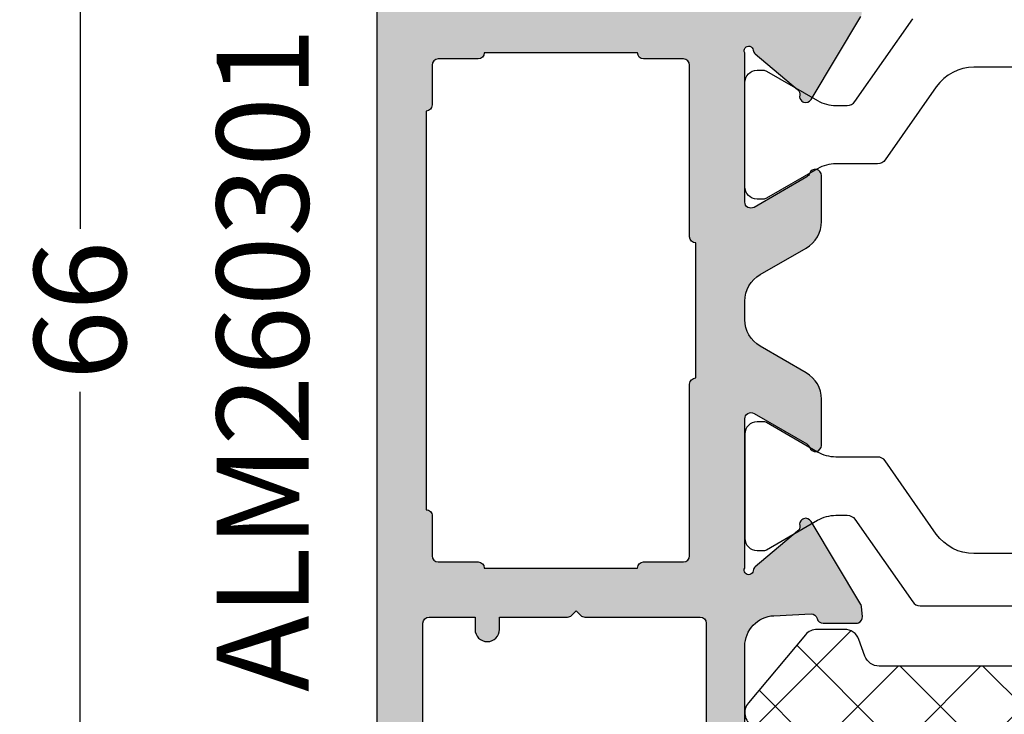
# Model space of a CAD drawing. Units: millimetres. Extents: x -5388011 to -5375109, y 3035108 to 3040822.
# Drawn here: x -5387206 to -5387173, y 3035447 to 3035469 of the extents above; entities that cross this region are included whole.
import ezdxf

# ---------------------------------------------------------------- set-up
doc = ezdxf.new("R2010")
doc.units = ezdxf.units.MM
doc.layers.add('!СК-размеры', color=3, linetype='Continuous', lineweight=15)
for name, color, linetype in [('AL_CONT', 50, 'Continuous'), ('AL_TEXT', 51, 'Continuous'), ('DIM_1', 252, 'Continuous'), ('DIM_2', 253, 'Continuous'), ('GM_CONT', 241, 'Continuous'), ('GM_HATCH', 244, 'Continuous'), ('PL_CONT', 210, 'Continuous')]:
    doc.layers.add(name, color=color, linetype=linetype)
doc.styles.add('ARIAL', font='arial.ttf')
doc.styles.add('TEXT', font='arial.ttf')
doc.dimstyles.new('MBP_DIM2', dxfattribs={"dimscale": 0, "dimtxt": 3, "dimasz": 3, "dimexe": 1, "dimexo": 0, "dimgap": 0.5, "dimtad": 0, "dimdec": 1, "dimlfac": -1, "dimzin": 9, "dimdsep": 46, "dimtxsty": 'ARIAL', "dimcen": -1, "dimclrd": 256, "dimclre": 256, "dimclrt": 80, "dimadec": 0, "dimazin": 0, "dimtfac": 0.7, "dimtdec": 1, "dimtmove": 1, "dimatfit": 2, "dimfxl": 1, "dimtolj": 1, "dimtzin": 9, "dimarcsym": 0})

# ---------------------------------------------------------------- blocks, each defined once
blk = doc.blocks.new('ALM260301')
at = {"layer": 'DIM_2'}
h = blk.add_hatch(color=256, dxfattribs=at)
edge = h.paths.add_edge_path()
edge.add_line((-26.94199040532112, -0.6154951968201203), (-26.94199040421518, -33.61549541003478))
edge.add_line((-26.94199040421518, -33.61549541003478), (-22.94199040427338, -33.61549541003478))
edge.add_line((-22.94199040427338, -33.61549541003478), (-22.94199040427338, -32.19009241000458))
edge.add_arc((-23.94199040426493, -32.19009240999232), 0.9999999999915516, 359.9999999992973, 435.5225026185971)
edge.add_arc((-23.74199056437942, -31.41549553400129), 0.1999998398357578, 75.52250261649627, 179.9999999970261)
edge.add_line((-23.94199040421518, -31.41549553399091), (-23.94199040427338, -32.21245696017286))
edge.add_arc((-24.14199040422285, -32.21245696017683), 0.1999999999494655, -90.00000000113693, 1.1378915587556548e-09, ccw=False)
edge.add_line((-24.14199040422682, -32.41245696012629), (-25.24199040431995, -32.41245696006808))
edge.add_arc((-25.24199040430561, -31.91245696005374), 0.5000000000143423, 179.999999999976, 269.9999999983565, ccw=False)
edge.add_line((-25.74199040431995, -31.91245696005353), (-25.74199040426174, -26.81549540993001))
edge.add_arc((-25.24199040425889, -26.81549540993286), 0.5000000000028528, 90.0000000003269, 179.9999999996731, ccw=False)
edge.add_line((-25.24199040426174, -26.31549540993001), (-24.14199040416861, -26.31549540993001))
edge.add_arc((-24.14199040416861, -26.51549540988344), 0.1999999999534339, 0, 90, ccw=False)
edge.add_line((-23.94199040421518, -26.51549540988344), (-23.94199040421518, -27.81549541003187))
edge.add_arc((-23.74199040420708, -27.8154954100504), 0.2000000000080995, 179.9999999946913, 284.4775210695595)
edge.add_arc((-23.94199056440212, -27.04089861667899), 1.000000160245151, 284.4775210716685, 360.0000000020066)
edge.add_line((-22.94199040415697, -27.04089861664397), (-22.94199040427338, -24.51549540988344))
edge.add_arc((-23.34199040423846, -24.51549540986161), 0.3999999999650754, 359.9999999968734, 539.9999999968734)
edge.add_line((-23.74199040420353, -24.51549540983979), (-23.74199040426174, -25.11549541003478))
edge.add_line((-23.74199040426174, -25.11549541003478), (-25.24199040420353, -25.11549541003478))
edge.add_arc((-25.24199040420353, -24.91549540996493), 0.2000000000698492, 180, 270, ccw=False)
edge.add_line((-25.44199040427338, -24.91549540996493), (-25.44199040427338, -10.81549541004642))
edge.add_arc((-25.24199040431995, -10.81549541004642), 0.1999999999534339, 90, 180, ccw=False)
edge.add_line((-25.24199040431995, -10.61549541009299), (-23.74199040426174, -10.61549541009299))
edge.add_line((-23.74199040426174, -10.61549541009299), (-23.74199040426174, -11.01549541005807))
edge.add_arc((-23.34199040424137, -11.01549541006097), 0.4000000000203734, 179.9999999995832, 270.0000000004168)
edge.add_arc((-23.34199040429376, -11.01549541006097), 0.4000000000203734, 270.0000000079208, 360.0000000004167)
edge.add_line((-22.94199040427338, -11.01549541005807), (-22.94199040427338, -10.6154954101512))
edge.add_line((-22.94199040427338, -10.6154954101512), (-20.72483311675023, -10.61549541016575))
edge.add_arc((-20.72483311677654, -10.41549541023034), 0.1999999999354092, 270.0000000075377, 315.0000000060334)
edge.add_line((-20.58341176057002, -10.55691676640708), (-20.44199040427338, -10.41549541013956))
edge.add_line((-20.44199040427338, -10.41549541013956), (-20.30056904791854, -10.55691676642164))
edge.add_arc((-20.15914769172919, -10.415495410187), 0.1999999999642015, 225.0000000091744, 269.9999999973833)
edge.add_line((-20.15914769173833, -10.6154954101512), (-16.40238453901839, -10.61549541009299))
edge.add_arc((-16.40238453901111, -10.81549541009736), 0.2000000000043656, 2.084391326206969e-09, 90.00000000208439, ccw=False)
edge.add_line((-16.20238453900674, -10.81549541009008), (-16.20238453900674, -14.41549541013956))
edge.add_arc((-16.40238453899872, -14.41549541014467), 0.1999999999919773, -90.00000000563341, 1.4650822777184658e-09, ccw=False)
edge.add_line((-16.40238453901839, -14.61549541013665), (-17.34199056436773, -14.61549541003478))
edge.add_arc((-17.34199056438937, -14.8154952499221), 0.1999998398873171, 89.99999999380071, 194.4774973773517)
edge.add_arc((-16.56739368841532, -14.61549541007623), 1.000000000016766, 194.477497378216, 270.0000056856068)
edge.add_line((-16.56739358918276, -15.61549541009299), (-14.41655784653267, -15.61549519682012))
edge.add_arc((-14.41655794570412, -14.61549519683222), 0.9999999999879026, 270.0000056821056, 345.5224878146072)
edge.add_arc((-13.64196127647211, -14.8154951968202), 0.2000000000000853, 345.5224878141014, 450.000000000257)
edge.add_line((-13.64196127647301, -14.61549519682012), (-14.44196127646137, -14.61549519682012))
edge.add_arc((-14.44196127646137, -14.11549519682012), 0.5, 180, 270, ccw=False)
edge.add_line((-14.94196127646137, -14.11549519682012), (-14.94196127646137, -11.56878327675804))
edge.add_arc((-13.94196127647053, -11.56878327676629), 0.9999999999908447, 92.73987832309763, 179.9999999995276, ccw=False)
edge.add_line((-13.98976295109605, -10.56992643022386), (-12.77704797749175, -10.51189027940563))
edge.add_arc((-12.77704797751268, -10.71189027941382), 0.2000000000081865, 14.407097612258724, 89.99999999400433, ccw=False)
edge.add_arc((-12.38974742828315, -10.61190001674754), 0.1999999999974471, 194.5450671867605, 270.565385683185)
edge.add_line((-12.38777389196912, -10.81189027939399), (-11.30272201460321, -10.81189027939399))
edge.add_arc((-11.30272201460073, -10.61189027931745), 0.200000000076539, 269.9999999992901, 289.9999999890352)
edge.add_arc((-11.30272201458959, -10.61189027940617), 0.1999999999893628, 289.9999999947291, 365.0000000103332)
edge.add_line((-11.10348307498498, -10.59445913082163), (-11.13055215438362, -10.28505813820811))
edge.add_arc((-11.32979109415669, -10.3024892867812), 0.2000000001561792, 5.000000002859321, 19.99999997638475)
edge.add_arc((-11.32979109387345, -10.30248928694596), 0.1999999999463811, 20.00000004849058, 30.21875613381631)
edge.add_line((-11.15696907613892, -10.20182871787983), (-12.78104709496256, -7.493993676020182))
edge.add_arc((-12.95386911078175, -7.594654248375438), 0.1999999999467383, 30.21875722420288, 109.9999999875525)
edge.add_arc((-12.95386911077966, -7.594654248432888), 0.2000000000014382, 109.9999999824858, 130.0000107235566)
edge.add_arc((-12.95386911077264, -7.594654248368187), 0.1999999999563866, 130.0000107370116, 189.999972115261)
edge.add_arc((-13.3477922457721, -7.664113327736744), 0.2000000000367758, -49.999989253871604, 9.999972120402617, ccw=False)
edge.add_line((-13.21923469507601, -7.817322192277061), (-14.60155117255636, -8.977223880239762))
edge.add_arc((-14.47299362191841, -9.130432744725056), 0.1999999999572553, 130.0000107435023, 172.2590479304882)
edge.add_arc((-14.81564701418083, -9.087438185126992), 0.1453653550038688, 150.336084145628, 353.65871741398513, ccw=False)
edge.add_line((-14.94196127646137, -9.015495196726988), (-14.94196127646137, -4.149469793046592))
edge.add_arc((-14.74196127646485, -4.149469793041902), 0.1999999999965212, 60.00000000212481, 180.0000000013435, ccw=False)
edge.add_line((-14.64196127647301, -3.976264712284319), (-12.92109006119426, -4.96981017163489))
edge.add_arc((-13.02109006118812, -5.143015252427185), 0.200000000027592, 18.590377895060612, 60.000000006595826, ccw=False)
edge.add_arc((-12.6419612764392, -5.015495196831459), 0.1999999999778253, 198.5903778899936, 360.0000000007471)
edge.add_line((-12.44196127646137, -5.015495196828851), (-12.44196127646137, -3.514384496942512))
edge.add_arc((-13.44196127645854, -3.514384496943056), 0.9999999999971685, 3.119488031588251e-11, 60.00000000009366)
edge.add_line((-12.94196127646137, -2.648359093160252), (-14.44196127646137, -1.782333689377992))
edge.add_arc((-13.9419612764642, -0.9163082855951882), 0.9999999999971688, 180.0000000000312, 240.0000000000937, ccw=False)
edge.add_line((-14.94196127646137, -0.9163082855957327), (-14.94196127646137, -0.6154951968201203))
edge.add_line((-14.94196127646137, -0.6154951968201203), (-14.94196127646137, -0.3146821080445079))
edge.add_arc((-13.9419612764642, -0.3146821080450525), 0.9999999999971685, 119.9999999999063, 179.9999999999688, ccw=False)
edge.add_line((-14.44196127646137, 0.5513432957377518), (-12.94196127646137, 1.417368699520011))
edge.add_arc((-13.44196127645854, 2.283394103302816), 0.9999999999971687, 299.9999999999063, 359.9999999999688)
edge.add_line((-12.44196127646137, 2.283394103302271), (-12.44196127646137, 3.784504803188611))
edge.add_arc((-12.6419612764392, 3.784504803191219), 0.199999999977825, 359.9999999992528, 521.4096221100066)
edge.add_arc((-13.02109006118812, 3.912024858786945), 0.2000000000275921, 299.9999999934042, 341.40962210493933, ccw=False)
edge.add_line((-12.92109006119426, 3.738819777994649), (-14.64196127647301, 2.745274318644078))
edge.add_arc((-14.74196127646485, 2.918479399401662), 0.1999999999965212, 179.9999999986567, 299.99999999787514, ccw=False)
edge.add_line((-14.94196127646137, 2.918479399406351), (-14.94196127646137, 7.784504803086747))
edge.add_arc((-14.81564701418083, 7.856447791486751), 0.1453653550038704, 6.341282586014813, 209.663915854372, ccw=False)
edge.add_arc((-14.47299362191841, 7.899442351084815), 0.1999999999572556, 187.7409520695118, 229.9999892564977)
edge.add_line((-14.60155117255636, 7.746233486599522), (-13.21923469507601, 6.58633179863682))
edge.add_arc((-13.3477922457721, 6.433122934096503), 0.2000000000367752, -9.999972120402617, 49.999989253871604, ccw=False)
edge.add_arc((-12.95386911077264, 6.363663854727946), 0.1999999999563868, 170.000027884739, 229.9999892629885)
edge.add_arc((-12.95386911077966, 6.363663854792647), 0.2000000000014381, 229.9999892764434, 250.0000000175143)
edge.add_arc((-12.95386911078175, 6.363663854735197), 0.1999999999467383, 250.0000000124475, 329.7812427757971)
edge.add_line((-12.78104709496256, 6.263003282379941), (-11.15696907613892, 8.970838324239594))
edge.add_arc((-11.32979109387345, 9.071498893305723), 0.1999999999463811, 329.7812438661837, 339.9999999515094)
edge.add_arc((-11.32979109415669, 9.07149889314096), 0.2000000001561793, 340.0000000236153, 354.9999999971407)
edge.add_line((-11.13055215438362, 9.054067744567874), (-11.10348307498498, 9.363468737181392))
edge.add_arc((-11.30272201458959, 9.38089988576593), 0.1999999999893627, 354.9999999896668, 430.0000000052709)
edge.add_arc((-11.30272201460073, 9.380899885677213), 0.2000000000765391, 70.00000001096471, 90.00000000070989)
edge.add_line((-11.30272201460321, 9.580899885753752), (-12.38777389196912, 9.580899885753752))
edge.add_arc((-12.38974742828315, 9.380909623107302), 0.1999999999974472, 89.43461431681501, 165.4549328132395)
edge.add_arc((-12.77704797751268, 9.48089988577358), 0.2000000000081864, 270.00000000599573, 345.5929023877413, ccw=False)
edge.add_line((-12.77704797749175, 9.280899885765393), (-13.98976295109605, 9.338936036583618))
edge.add_arc((-13.94196127647053, 10.33779288312605), 0.9999999999908434, 180.0000000004725, 267.2601216769024, ccw=False)
edge.add_line((-14.94196127646137, 10.3377928831178), (-14.94196127646137, 12.88450480317988))
edge.add_arc((-14.44196127646137, 12.88450480317988), 0.5, 90, 180, ccw=False)
edge.add_line((-14.44196127646137, 13.38450480317988), (-13.64196127647301, 13.38450480317988))
edge.add_arc((-13.64196127647211, 13.58450480317996), 0.2000000000000846, 269.999999999743, 374.4775121858986)
edge.add_arc((-14.41655794570412, 13.38450480319198), 0.9999999999879023, 14.47751218539274, 89.99999431789448)
edge.add_line((-14.41655784653267, 14.38450480317988), (-16.56739358918276, 14.38450501645275))
edge.add_arc((-16.56739368841532, 13.38450501643599), 1.000000000016765, 89.99999431439322, 165.522502621784)
edge.add_arc((-17.34199056438937, 13.58450485628186), 0.1999998398873172, 165.5225026226483, 270.0000000061993)
edge.add_line((-17.34199056436773, 13.38450501639454), (-16.40238453901839, 13.38450501649641))
edge.add_arc((-16.40238453899872, 13.18450501650443), 0.1999999999919755, -1.4650822777184658e-09, 90.00000000563341, ccw=False)
edge.add_line((-16.20238453900674, 13.18450501649932), (-16.20238453900674, 9.584505016449839))
edge.add_arc((-16.40238453901111, 9.584505016457115), 0.2000000000043656, 269.9999999979156, 359.9999999979156, ccw=False)
edge.add_line((-16.40238453901839, 9.38450501645275), (-20.15914769173833, 9.384505016510957))
edge.add_arc((-20.15914769172919, 9.184505016546755), 0.1999999999642021, 90.00000000261672, 134.9999999908256)
edge.add_line((-20.30056904791854, 9.325926372781396), (-20.44199040427338, 9.184505016499315))
edge.add_line((-20.44199040427338, 9.184505016499315), (-20.58341176057002, 9.325926372766844))
edge.add_arc((-20.72483311677654, 9.1845050165901), 0.1999999999354085, 44.99999999396658, 89.99999999246234)
edge.add_line((-20.72483311675023, 9.384505016525509), (-22.94199040427338, 9.384505016510957))
edge.add_line((-22.94199040427338, 9.384505016510957), (-22.94199040427338, 9.784505016417825))
edge.add_arc((-23.34199040429376, 9.784505016420734), 0.4000000000203734, 359.9999999995832, 449.9999999920792)
edge.add_arc((-23.34199040424137, 9.784505016420734), 0.4000000000203734, 89.99999999958321, 180.0000000004168)
edge.add_line((-23.74199040426174, 9.784505016417825), (-23.74199040426174, 9.38450501645275))
edge.add_line((-23.74199040426174, 9.38450501645275), (-25.24199040431995, 9.38450501645275))
edge.add_arc((-25.24199040431995, 9.584505016406183), 0.1999999999534339, 180, 270, ccw=False)
edge.add_line((-25.44199040427338, 9.584505016406183), (-25.44199040427338, 23.68450501632469))
edge.add_arc((-25.24199040420353, 23.68450501632469), 0.2000000000698492, 90, 180, ccw=False)
edge.add_line((-25.24199040420353, 23.88450501639454), (-23.74199040426174, 23.88450501639454))
edge.add_line((-23.74199040426174, 23.88450501639454), (-23.74199040420353, 23.28450501619955))
edge.add_arc((-23.34199040423846, 23.28450501622137), 0.3999999999650754, 180.0000000031266, 360.0000000031266)
edge.add_line((-22.94199040427338, 23.2845050162432), (-22.94199040415697, 25.80990822300373))
edge.add_arc((-23.94199056440212, 25.80990822303875), 1.00000016024515, 359.9999999979933, 435.5224789283315)
edge.add_arc((-23.74199040420708, 26.58450501641016), 0.2000000000080978, 75.52247893044044, 180.0000000053087)
edge.add_line((-23.94199040421518, 26.58450501639163), (-23.94199040421518, 25.2845050162432))
edge.add_arc((-24.14199040416861, 25.2845050162432), 0.1999999999534339, -90, 0, ccw=False)
edge.add_line((-24.14199040416861, 25.08450501628977), (-25.24199040426174, 25.08450501628977))
edge.add_arc((-25.24199040425889, 25.58450501629262), 0.5000000000028528, 180.0000000003269, 269.9999999996731, ccw=False)
edge.add_line((-25.74199040426174, 25.58450501628977), (-25.74199040431995, 30.68146656641329))
edge.add_arc((-25.24199040430561, 30.6814665664135), 0.5000000000143423, 90.00000000164351, 180.000000000024, ccw=False)
edge.add_line((-25.24199040431995, 31.18146656642784), (-24.14199040422682, 31.18146656648605))
edge.add_arc((-24.14199040422285, 30.98146656653659), 0.1999999999494655, -1.1369252206350211e-09, 90.00000000113693, ccw=False)
edge.add_line((-23.94199040427338, 30.98146656653262), (-23.94199040421518, 30.18450514035067))
edge.add_arc((-23.74199056437942, 30.18450514036105), 0.1999998398357583, 180.0000000029739, 284.4774973835037)
edge.add_arc((-23.94199040426493, 30.95910201635208), 0.9999999999915514, 284.4774973814029, 360.0000000007027)
edge.add_line((-22.94199040427338, 30.95910201636434), (-22.94199040427338, 32.38450501639454))
edge.add_line((-22.94199040427338, 32.38450501639454), (-26.94199040421518, 32.38450501639454))
edge.add_line((-26.94199040421518, 32.38450501639454), (-26.94199040532112, -0.6154951968201203))
edge = h.paths.add_edge_path(flags=16)
edge.add_arc((-16.94199040427338, 7.384504803238087), 0.2000000000116415, 0, 90)
edge.add_line((-16.94199040427338, 7.584504803249729), (-18.24199040420353, 7.584504803191521))
edge.add_arc((-18.24199040420801, 7.784504803140478), 0.1999999999489566, 179.9999999820421, 270.0000000012824, ccw=False)
edge.add_line((-18.44199040415697, 7.784504803203163), (-23.44199040421518, 7.784504803203163))
edge.add_arc((-23.64199040423264, 7.784504803150776), 0.2000000000174609, -89.9999999983329, 1.500768576079281e-08, ccw=False)
edge.add_line((-23.64199040422682, 7.584504803133314), (-24.94199040421518, 7.584504803191521))
edge.add_arc((-24.94199040421965, 7.384504803242565), 0.1999999999489566, 89.9999999987176, 180.0000000012826)
edge.add_line((-25.14199040416861, 7.384504803238087), (-25.14199040422682, 6.084504803133314))
edge.add_arc((-25.34199040424294, 6.084504803137791), 0.200000000016118, 270.0000000012824, 359.9999999987173, ccw=False)
edge.add_line((-25.34199040423846, 5.884504803121672), (-25.34199040423846, -7.115495196878328))
edge.add_arc((-25.34199040424573, -7.31549519678083), 0.1999999999607098, -2.084391326206969e-09, 89.99999999791561, ccw=False)
edge.add_line((-25.14199040428502, -7.315495196788106), (-25.14199040422682, -8.615495196834672))
edge.add_arc((-24.94199040421798, -8.615495196822918), 0.200000000008842, 180.0000000033673, 270.000000000802)
edge.add_line((-24.94199040421518, -8.815495196831762), (-23.64199040422682, -8.815495196831762))
edge.add_arc((-23.64199040423264, -9.015495196791017), 0.199999999959255, -1.500757207395509e-08, 89.9999999983329, ccw=False)
edge.add_line((-23.44199040427338, -9.015495196843403), (-18.44199040421518, -9.015495196785196))
edge.add_arc((-18.24199040420717, -9.01549519679611), 0.2000000000080036, 89.99999999895778, 179.9999999968734, ccw=False)
edge.add_line((-18.24199040420353, -8.815495196788106), (-16.94199040427338, -8.815495196831762))
edge.add_arc((-16.94199040427003, -8.61549519682348), 0.2000000000082824, 269.9999999990382, 360.0000000009623)
edge.add_line((-16.74199040426174, -8.61549519682012), (-16.74199040420353, -3.015495196799748))
edge.add_arc((-16.54199040424628, -3.015495196803568), 0.199999999957253, 90.00000000109412, 179.9999999989057, ccw=False)
edge.add_line((-16.5419904042501, -2.815495196846314), (-16.5419904042501, 1.584504803206073))
edge.add_arc((-16.54199040424719, 1.784504803162417), 0.1999999999563442, 180.0000000008338, 269.99999999916645, ccw=False)
edge.add_line((-16.74199040420353, 1.784504803159507), (-16.74199040426174, 7.384504803238087))
at = {"layer": 'AL_CONT'}
for points in [[(-25.44199040427338, -24.91549540996493), (-25.44199040427338, -10.81549541004642, -0.4142135623730951), (-25.24199040431995, -10.61549541009299), (-23.74199040426174, -10.61549541009299), (-23.74199040426174, -11.01549541005807, 0.4142135623773567), (-23.34199040423846, -11.41549541008135, 0.4142135623347346), (-22.94199040427338, -11.01549541005807), (-22.94199040427338, -10.6154954101512), (-20.72483311675023, -10.61549541016575, 0.1989123673728346), (-20.58341176057002, -10.55691676640708), (-20.44199040427338, -10.41549541013956), (-20.30056904791854, -10.55691676642164, 0.1989123673261732), (-20.15914769173833, -10.6154954101512), (-16.40238453901839, -10.61549541009299, -0.4142135623730951), (-16.20238453900674, -10.81549541009008), (-16.20238453900674, -14.41549541013956, -0.4142135624093828)], [(-14.94196127646137, -14.11549519682012), (-14.94196127646137, -11.56878327675804, -0.4002757931745174), (-13.98976295109605, -10.56992643022386), (-12.77704797749175, -10.51189027940563, -0.3423419266315914), (-12.58333750814199, -10.66212830538279, 0.3444267836911175), (-12.38777389196912, -10.81189027939399), (-11.30272201460321, -10.81189027939399, 0.08748866348083623), (-11.23431798594538, -10.79982880355965, 0.3394542589393054), (-11.10348307498498, -10.59445913082163), (-11.13055215438362, -10.28505813820811, 0.06554346269922517), (-11.14185256982455, -10.23408525814011, 0.04461730609079444), (-11.15696907613892, -10.20182871787983), (-12.78104709496256, -7.493993676020182, 0.3628896529583832), (-13.02227313938783, -7.406715724253445, 0.08748871075141747), (-13.08242666139267, -7.441445383868995, 0.2679490118128219), (-13.15083067823434, -7.629383788036648, -0.2679490117942312), (-13.21923469507601, -7.817322192277061), (-14.60155117255636, -8.977223880239762, 0.1865083785001856), (-14.67117105791112, -9.103493853763212, -1.227461545245235), (-14.94196127646137, -9.015495196726988), (-14.94196127646137, -4.149469793046592, -0.5773502691850794), (-14.64196127647301, -3.976264712284319), (-12.92109006119426, -4.96981017163489, -0.1826758136918087), (-12.83152566879289, -5.079255224613007, 0.8496353664034605), (-12.44196127646137, -5.015495196828851), (-12.44196127646137, -3.514384496942512, 0.2679491924314149), (-12.94196127646137, -2.648359093160252), (-14.44196127646137, -1.782333689377992, -0.2679491924314147), (-14.94196127646137, -0.9163082855957327), (-14.94196127646137, -0.6154951968201203), (-14.94196127646137, -0.3146821080445079, -0.2679491924314147), (-14.44196127646137, 0.5513432957377518), (-12.94196127646137, 1.417368699520011, 0.2679491924314149), (-12.44196127646137, 2.283394103302271), (-12.44196127646137, 3.784504803188611, 0.8496353664034605), (-12.83152566879289, 3.848264830972767, -0.1826758136918087), (-12.92109006119426, 3.738819777994649), (-14.64196127647301, 2.745274318644078, -0.5773502691850794), (-14.94196127646137, 2.918479399406351), (-14.94196127646137, 7.784504803086747, -1.227461545245235), (-14.67117105791112, 7.872503460122971, 0.1865083785001856), (-14.60155117255636, 7.746233486599522), (-13.21923469507601, 6.58633179863682, -0.2679490117942312), (-13.15083067823434, 6.398393394396408, 0.2679490118128219), (-13.08242666139267, 6.210454990228754, 0.08748871075141747), (-13.02227313938783, 6.175725330613204, 0.3628896529583832), (-12.78104709496256, 6.263003282379941), (-11.15696907613892, 8.970838324239594, 0.04461730609079444)]]:
    blk.add_lwpolyline(points, format="xyb", dxfattribs=at)
blk.add_lwpolyline([(-26.94199040421518, 32.38450501639454), (-26.94199040532112, -0.6154951968201203), (-26.94199040421518, -33.61549541003478)], dxfattribs=at)
blk.add_lwpolyline([(-16.74199040426174, 7.384504803238087, 0.4142135623730951), (-16.94199040427338, 7.584504803249729), (-18.24199040420353, 7.584504803191521, -0.4142135624714524), (-18.44199040415697, 7.784504803203163), (-23.44199040421518, 7.784504803203163, -0.4142135624412895), (-23.64199040422682, 7.584504803133314), (-24.94199040421518, 7.584504803191521, 0.4142135623862093), (-25.14199040416861, 7.384504803238087), (-25.14199040422682, 6.084504803133314, -0.4142135623599813), (-25.34199040423846, 5.884504803121672), (-25.34199040423846, 5.884504803121672), (-25.34199040423846, -7.115495196878328), (-25.34199040423846, -7.11549519682012, -0.4142135623730958), (-25.14199040428502, -7.315495196788106), (-25.14199040422682, -8.615495196834672, 0.4142135623599812), (-24.94199040421518, -8.815495196831762), (-23.64199040422682, -8.815495196831762, -0.4142135624412896), (-23.44199040427338, -9.015495196843403), (-18.44199040421518, -9.015495196785196, -0.4142135623624396), (-18.24199040420353, -8.815495196788106), (-16.94199040427338, -8.815495196831762, 0.4142135623829312), (-16.74199040426174, -8.61549519682012), (-16.74199040420353, -3.015495196799748, -0.4142135623619059), (-16.5419904042501, -2.815495196846314), (-16.5419904042501, 1.584504803206073, -0.4142135623645707), (-16.74199040420353, 1.784504803159507)], format="xyb", close=True, dxfattribs=at)
at = {"layer": 'PL_CONT', "color": 6}
for points in [[(7.582427297602408, 7.315445246291347), (-7.466409267915878, 7.315445246291347, 0.2446984432290555), (-8.695137334347237, 6.675809900814784), (-10.36333809094504, 4.293372315383749, -0.244698443229047), (-10.60908370424295, 4.165445246282616), (-11.96859352552565, 4.165445246282616, 0.1316524975873872), (-12.56859352550237, 4.004675730830058), (-14.23558082361706, 3.042240165537805, -0.1316524975869753), (-14.33558082365198, 3.015445246288436), (-14.54199098516256, 3.015445246288436, -0.4142135623773953), (-14.94199098512763, 3.415445246282616), (-14.94199098512763, 3.915445246282616), (-14.94199098512763, 6.315445246291347), (-14.94199098512763, 6.815445246291347, -0.4142135623716616), (-14.54199098516256, 7.215445246285526), (-14.33558082365198, 7.215445246285526, -0.1316524975869837), (-14.23558082361706, 7.188650327050709), (-12.56859352550237, 6.226214761743904, 0.1316524975873376), (-11.96859352552565, 6.065445246291347), (-11.59816110029351, 6.065445246291347, 0.244698443229116), (-11.3524154869956, 6.193372315377928), (-9.465954245533794, 8.887518177187303, -0.2446984432290419)], [(7.582427297602408, -8.546435639669653), (-7.466409267915878, -8.546435639669653, -0.2446984432290555), (-8.695137334347237, -7.90680029419309), (-10.36333809094504, -5.524362708762055, 0.244698443229047), (-10.60908370424295, -5.396435639660922), (-11.96859352552565, -5.396435639660922, -0.1316524975873872), (-12.56859352550237, -5.235666124208365), (-14.23558082361706, -4.273230558916111, 0.1316524975869753), (-14.33558082365198, -4.246435639666743), (-14.54199098516256, -4.246435639666743, 0.4142135623773953), (-14.94199098512763, -4.646435639660922), (-14.94199098512763, -5.146435639660922), (-14.94199098512763, -7.546435639669653), (-14.94199098512763, -8.046435639669653, 0.4142135623716616), (-14.54199098516256, -8.446435639663832), (-14.33558082365198, -8.446435639663832, 0.1316524975869837), (-14.23558082361706, -8.419640720429015), (-12.56859352550237, -7.45720515512221, -0.1316524975873376), (-11.96859352552565, -7.296435639669653), (-11.59816110029351, -7.296435639669653, -0.244698443229116), (-11.3524154869956, -7.424362708756234), (-9.465954245533794, -10.11850857056561, 0.2446984432290419), (-9.220208632235881, -10.24643563966674), (9.336226661980618, -10.24643563966674, 0.2446984432290474)]]:
    blk.add_lwpolyline(points, format="xyb", dxfattribs=at)
blk = doc.blocks.new('ALM760071_def')
at = {"layer": 'GM_HATCH'}
h = blk.add_hatch(dxfattribs=at)
h.set_pattern_fill('ANSI37', color=256, scale=0.6, style=0)
h.set_pattern_definition([(45, (-2999.605224694533, -1591.886733939202), (-1.347038418160373, 1.347038418160373), []), (135, (-2999.605224694533, -1591.886733939202), (-1.347038418160373, -1.347038418160373), [])])
h.paths.add_polyline_path([(-1.978098028281239, 4.91566516039893), (9.17407643762011, 3.546350315487329, -0.2684394552338767), (11.17244842940103, 2.037601055171269, 0.3014646964646676), (16.69975715881008, -1.628120259701971), (18.39975727561999, -1.628120291221421, -0.4142135302899521), (18.69975727004931, -1.928120263913637), (18.69975732464809, -2.528121012321206), (19.64975729976053, -3.076603785255894, -0.4663076505705295), (19.78277951052961, -3.83101028579237), (17.9212337755001, -6.049514103260637, -0.2216946626411024), (17.53821155394028, -6.228120298415888), (15.97847191917542, -6.228120298415888, -0.1989123673859121), (15.62491852852426, -6.081673688980202), (14.71781174739534, -5.174566907807627, 0.1989123649188166), (14.36425836156857, -5.028120298404247), (10.2866251033219, -5.028120259696152, 0.3152987915022212), (9.81677878816377, -5.357110188064446), (9.619499589665896, -5.899130331352071, -0.3152987888930983), (9.149653279272115, -6.228120259707794), (8.249860783274855, -6.228120259707794, -0.3152987888575722), (7.780014472896202, -5.899130331407915), (7.58273527427767, -5.357110188006775, 0.3152987888575718), (7.112888963883671, -5.028120259696152), (2.286625098555787, -5.028120259696152, 0.3152987888930985), (1.816778788170515, -5.357110188045918), (1.619499589665896, -5.899130331352072, -0.3152987888930978), (1.149653279272117, -6.228120259707794), (0.2498607832748547, -6.228120259707794, -0.3152987888575723), (-0.2199855271037991, -5.899130331407915), (-0.4172647257233022, -5.357110188004104, 0.3152987910619864), (-0.8871110401236484, -5.028120259696151), (-5.713360379850076, -5.028120298404247, 0.3152987866697359), (-6.183206686219075, -5.357110226725597), (-6.38048588479934, -5.899130370123322, -0.3152987888921581), (-6.850332195253285, -6.228120298474096), (-7.738698270683686, -6.228120298415888, -0.2216946626239159), (-8.121720492189846, -6.049514103270383), (-9.983266227227533, -3.83101028579237, -0.4663076505706703), (-9.850244016458255, -3.076603785255777), (-8.900242737785447, -2.528120259710704), (-8.900243199779652, -1.628120157071316, 0.4171287580754238), (-9.102231836173715, -1.428130146639832, 0.1074162806994814), (-11.17301335417485, -1.899804941635259, -0.6318241834285937), (-11.59126964985994, -1.555294403369925, -0.2891651324914823), (-10.43361971143167, -0.449218164227204), (-9.009322547202986, -0.2290029521047034, 0.2972576266882849), (-6.569815912400372, 1.95976879767841), (-4.561334842059292, 10.17070293027794), (-4.29174169152975, 11.34790190460627, -0.7126570187576595), (-2.220656758174314, 11.76681682599886), (-2.088259855227076, 11.52287830392015), (-1.987886832270305, 11.26395939220674), (-1.931031856685861, 11.00808231078546, -0.09196310608796761), (-1.715579286855355, 7.549495293401956, -0.4343534082099199), (-2.660377672464425, 6.860530560908657, -0.00932353115870421), (-2.842808942728325, 6.899054326512331, -0.6613321136956007), (-3.003420670852784, 7.805133148701767, 0.2953207390085765), (-2.915041502683895, 8.00365361999173, 0.01154777652997811), (-3.105894870066546, 9.061085390887435, -0.08408027357688135), (-3.041122262249703, 10.7296294599073), (-3.036364979518112, 10.79068450041814), (-3.036069722904358, 10.89181703908258), (-3.036243834067136, 11.20461352870916), (-3.041532341856509, 11.23734858297394), (-3.054792686947622, 11.26370593972388), (-3.076027186063584, 11.2856933454168), (-3.100452692888218, 11.29900902431109), (-3.132376898196529, 11.30468826674041), (-3.156443537096498, 11.30150150036206), (-3.190025136631447, 11.28469798038713), (-3.214179450937081, 11.25718062225496), (-3.228509962325916, 11.20461352870916), (-3.41587543837442, 6.572635733569251, 0.3965845727393675)])
h.paths.add_polyline_path([(-3.977634477251178, 2.427960121190176, -0.3888787318526147), (-2.877617533129592, 3.212594581998969), (2.002648688924834, 2.613373236830859, -0.3788661087042108), (2.880779345519841, 1.620827085156676), (2.880779345403425, -2.028120266279629, -0.4142135623681724), (1.880779345406092, -3.028120266229962), (-3.902463008069572, -3.028120266142651, -0.4769755326941675), (-4.880610608785963, -1.820208575325176)], flags=16)
h.paths.add_polyline_path([(4.380779345519841, 1.191081122074216, -0.4504671536787179), (5.502648688909122, 2.183627273669347), (8.833473668062569, 1.774653391173122, -0.264248825445875), (9.626620457326542, 1.185524488712169, 0.09845152562888954), (11.37318369344318, -1.305358982584312, -0.6763061884307584), (10.68208592431995, -3.028120266535552), (5.380779345345108, -3.028120266346377, -0.4142135623732348), (4.380779345403425, -2.028120266332847)], flags=16)
h.paths.add_polyline_path([(14.65126408665997, -2.628120259701973), (16.6997572699911, -2.628120259701973, -0.4142135623730951), (17.6997572699911, -3.628120259701973), (17.6997572699911, -4.228120259707794, -0.4142135623730951), (16.6997572699911, -5.228120259707794), (16.25126408662466, -5.228120259707794, -0.1989123673820214), (15.89771069603366, -5.081673650300126), (14.2977106960609, -3.48167365029826, -0.6681786379160111)], flags=16)
at = {"layer": 'GM_CONT'}
for points in [[(-4.561334842059296, 10.17070293027791), (-4.291741691529751, 11.34790190460626, -0.7126570187576708), (-2.2206567581743, 11.76681682599883), (-2.088259855227079, 11.52287830392015), (-1.987886832270306, 11.26395939220674), (-1.931031856685877, 11.00808231078554, -0.09196310608854445), (-1.715579286857974, 7.54949529338046, -0.434353408202465), (-2.660377672465984, 6.860530560908956, -0.009323531158093278), (-2.842808942717966, 6.89905432650994, -0.6613321136918738), (-3.003420670866035, 7.80513314869313, 0.2953207390095747), (-2.915041502681561, 8.00365361997683, 0.01154777653014042), (-3.10589487006655, 9.061085390887456, -0.08408027357688046), (-3.041122262249701, 10.7296294599073), (-3.036364979518112, 10.79068450041814), (-3.036069722904358, 10.89181703908253), (-3.036243834067136, 11.20461352870916), (-3.041532341856509, 11.23734858297394), (-3.054792686947621, 11.26370593972388), (-3.076027186063584, 11.2856933454168), (-3.100452692888211, 11.29900902431109), (-3.132376898196526, 11.30468826674041), (-3.156443537096493, 11.30150150036206), (-3.190025136631448, 11.28469798038714), (-3.214179450937081, 11.25718062225496), (-3.228509962325916, 11.20461352870916), (-3.415882372297347, 6.572464087657863, 0.396553518432798), (-1.978098028281238, 4.91566516039893), (9.174076437600888, 3.54635031548969, -0.2684394552344138), (11.17244842939544, 2.037601055184496, 0.3014647015215181), (16.6997572700493, -1.628120259701973), (18.39975727006095, -1.628120291221421, -0.4142135357283342), (18.6997572700493, -1.928120263924939), (18.69975732464809, -2.528121012321208), (19.64975728897844, -3.076603779030847, -0.4663076581389286), (19.78277951054042, -3.831010285779485), (17.92123377550161, -6.049514103258844, -0.2216946626426759), (17.53821155393962, -6.228120298415888), (15.97847191919573, -6.228120298415888, -0.1989123673838274), (15.62491852854146, -6.081673688997398), (14.7178117473959, -5.174566907808185, 0.1989123649169941), (14.36425836157287, -5.028120298404247), (10.28662510332651, -5.028120259696152, 0.3152987914972405), (9.816778788168449, -5.357110188051593), (9.619499589665793, -5.899130331352353, -0.3152987888881834), (9.149653279280756, -6.228120259707794), (8.249860783282202, -6.228120259707794, -0.3152987888600631), (7.780014472897165, -5.899130331410561), (7.582735274278093, -5.357110188007937, 0.3152987892690556), (7.112888963136356, -5.028120259696152), (2.286625097796787, -5.028120259696152, 0.315298788479191), (1.816778788168449, -5.357110188051593), (1.619499589665793, -5.899130331352353, -0.3152987888881842), (1.149653279280756, -6.228120259707794), (0.2498607832822017, -6.228120259707794, -0.3152987888600628), (-0.2199855271028355, -5.899130331410561), (-0.4172647257219069, -5.357110188007937, 0.3152987910640217), (-0.8871110401232727, -5.028120259696152), (-5.713360379857477, -5.028120298404247, 0.3152987866770969), (-6.183206686226185, -5.357110226745135), (-6.380485884787049, -5.899130370089551, -0.3152987888992748), (-6.850332195230294, -6.228120298474096), (-7.73869827069575, -6.228120298415888, -0.2216946626254892), (-8.121720492199529, -6.049514103258844), (-9.983266227238346, -3.831010285779485, -0.4663076581389273), (-9.850244005676359, -3.076603779030847), (-8.900242737785447, -2.528120259710704), (-8.900243199779652, -1.628120157067315, 0.4171287580777068), (-9.102231836179271, -1.428130146639887, 0.1074162806998217), (-11.17301335418597, -1.899804941640468, -0.6318241834319461), (-11.59126964985626, -1.555294403355219, -0.2891651324887441), (-10.43361971143167, -0.4492181642272044), (-9.009322547237389, -0.2290029521100223, 0.2972576266914421), (-6.569815912400372, 1.959768797678407)], [(2.880779345519841, 1.620827085178462, 0.3788661087019687), (2.002648688910995, 2.613373236832558), (-2.877617533144075, 3.212594582000747, 0.3888787318529711), (-3.977634477254469, 2.427960121174692), (-4.88061060878681, -1.820208575329161, 0.4769755326935312), (-3.902463008067571, -3.028120266142651), (1.880779345403425, -3.028120266229962, 0.4142135623707141), (2.880779345403425, -2.028120266273618)], [(9.626620457333047, 1.185524488697411, 0.2642488254442841), (8.83347366808448, 1.774653391170432), (5.502648688910995, 2.183627273669117, 0.4504671536795818), (4.380779345519841, 1.191081122073228), (4.380779345403425, -2.028120266331825, 0.4142135623735661), (5.380779345345218, -3.028120266346377), (10.6820859243162, -3.028120266535552, 0.67630618843083), (11.37318369344575, -1.305358982586768, -0.09845152562848256)], [(16.6997572699911, -2.628120259701973), (14.65126408665674, -2.628120259701973, 0.6681786379134405), (14.29771069606068, -3.481673650298035), (15.89771069603739, -5.081673650303856, 0.1989123673838498), (16.25126408663346, -5.228120259707794), (16.6997572699911, -5.228120259707794, 0.4142135623730951), (17.6997572699911, -4.228120259707794), (17.6997572699911, -3.628120259701973, 0.4142135623730951)]]:
    blk.add_lwpolyline(points, format="xyb", close=True, dxfattribs=at)
blk = doc.blocks.new('*D1991')
at = {"layer": 'Defpoints', "color": 0, "transparency": 16777216}
for p in [(-5387193.857222688, 3035492.952045857), (-5387203.543648775, 3035426.952043894), (-5387193.857222689, 3035426.952043894)]:
    blk.add_point(p, dxfattribs=at)
at = {"layer": 'DIM_1', "lineweight": -2, "transparency": 16777216}
for p, q in [((-5387193.857222688, 3035492.952045857), (-5387204.543648775, 3035492.952045857)), ((-5387203.543648775, 3035489.952045857), (-5387203.543648775, 3035462.607911178)), ((-5387203.543648775, 3035429.952043894), (-5387203.543648775, 3035457.296178572)), ((-5387193.857222689, 3035426.952043894), (-5387204.543648775, 3035426.952043894))]:
    blk.add_line(p, q, dxfattribs=at)
at = {"layer": 'DIM_1', "transparency": 16777216}
for points in [[(-5387204.043648775, 3035489.952045857), (-5387203.043648775, 3035489.952045857), (-5387203.543648775, 3035492.952045857)], [(-5387204.043648775, 3035429.952043894), (-5387203.043648775, 3035429.952043894), (-5387203.543648775, 3035426.952043894)]]:
    blk.add_solid(points, dxfattribs=at)
at = {"layer": 'DIM_1', "color": 80, "transparency": 16777216, "insert": (-5387203.543648776, 3035459.952044874), "char_height": 3, "attachment_point": 5, "rotation": 90, "style": 'ARIAL'}
blk.add_mtext('\\A1;66', dxfattribs=at)

msp = doc.modelspace()

# ---------------------------------------------------------------- block references
at = {"layer": '!СК-размеры', "ltscale": 4}
msp.add_blockref('ALM260301', (-5387166.915232281, 3035460.56754084), dxfattribs=at)
at = {"layer": '!СК-размеры', "ltscale": 4, "xscale": -1, "rotation": 180}
msp.add_blockref('ALM760071_def', (-5387171.756949552, 3035443.323925362), dxfattribs=at)

# ---------------------------------------------------------------- texts
at = {"layer": 'AL_TEXT', "insert": (-5387199.087203657, 3035469.177843178), "char_height": 3, "width": 15, "attachment_point": 3, "rotation": 90.00000000000001, "style": 'TEXT'}
msp.add_mtext('{\\fArial|b1|i0|c204|p34;ALM260301}', dxfattribs=at)

# ---------------------------------------------------------------- dimensions: what is measured, and where the dimension line sits
at = {"layer": 'DIM_1'}
dim = msp.add_linear_dim(base=(-5387203.543648775, 3035426.952043894), p1=(-5387193.857222688, 3035492.952045857), p2=(-5387193.857222689, 3035426.952043894), angle=270, dimstyle='MBP_DIM2', override={"dimscale": 1}, dxfattribs=at)
dim.commit()
dim.dimension.update_dxf_attribs({"geometry": '*D1991', "text_midpoint": (-5387203.543648776, 3035459.952044874)})

doc.saveas('drawing.dxf')
